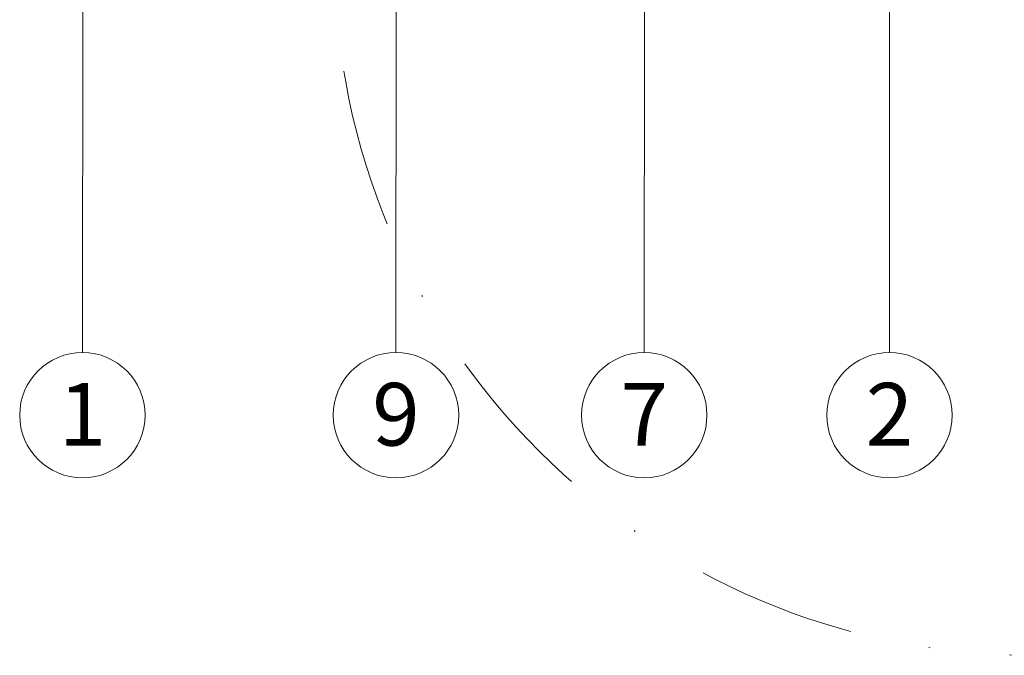
# Model space of a CAD drawing. Units: millimetres. Extents: x -4600 to 4531, y -10825 to -9724.
# Drawn here: x -1142 to -1064, y -10554 to -10504 of the extents above; entities that cross this region are included whole.
import ezdxf
from ezdxf.enums import TextEntityAlignment as Align

# ---------------------------------------------------------------- set-up
doc = ezdxf.new("R2010")
doc.units = ezdxf.units.MM
doc.linetypes.add('STRICHPUNKT', pattern=[25.4, 12.7, -6.35, 0, -6.35])
doc.layers.add('08_Bemassung', color=7, linetype='Continuous', lineweight=5, true_color=0x505f69)
doc.styles.add('PREFA_Standard', font='arial.ttf', dxfattribs={"height": 20})

msp = doc.modelspace()

# ---------------------------------------------------------------- linework, layer by layer
at = {"layer": '08_Bemassung'}
for p, q in [((-1112.404, -10530.187), (-1112.374, -10441.545)), ((-1092.61, -10530.187), (-1092.58, -10464.291)), ((-1073.062, -10530.187), (-1073.032, -10473.291)), ((-1137.402, -10530.187), (-1137.357, -10493.291))]:
    msp.add_line(p, q, dxfattribs=at)
at = {"layer": '08_Bemassung', "linetype": 'STRICHPUNKT'}
msp.add_circle((-1061.671, -10498.736), 55.612, dxfattribs=at)
at = {"layer": '08_Bemassung'}
for centre in [(-1137.402, -10535.187), (-1112.404, -10535.187), (-1092.61, -10535.187), (-1073.062, -10535.187)]:
    msp.add_circle(centre, 5, dxfattribs=at)

# ---------------------------------------------------------------- texts
at = {"layer": '08_Bemassung', "style": 'PREFA_Standard'}
for s, p in [('9', (-1112.404, -10535.115)), ('2', (-1073.062, -10535.115)), ('1', (-1137.402, -10535.115)), ('7', (-1092.61, -10535.115))]:
    msp.add_text(s, height=5, dxfattribs=at).set_placement(p, align=Align.MIDDLE_CENTER)

doc.saveas('drawing.dxf')
